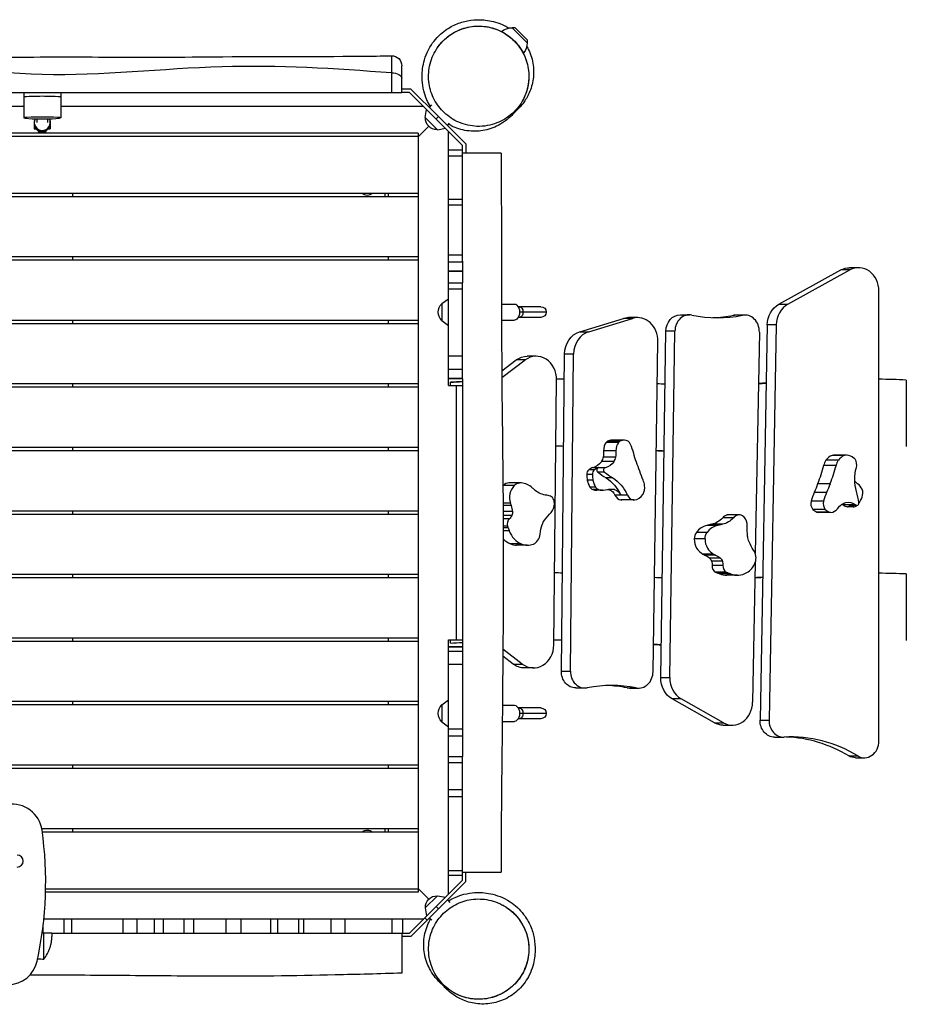
# Model space of a CAD drawing. Units: millimetres. Extents: x -1206 to 1944, y -1517 to 273.
# Drawn here: x 619 to 1944, y -1388 to 85 of the extents above; entities that cross this region are included whole.
import ezdxf

# ---------------------------------------------------------------- set-up
doc = ezdxf.new("R2010")
doc.units = ezdxf.units.MM
doc.header["$LTSCALE"] = 20
doc.layers.add('2d', color=230, linetype='Continuous')

msp = doc.modelspace()

# ---------------------------------------------------------------- linework, layer by layer
at = {"layer": '2d'}
for p, q in [((1377.7, 50.1), (1355.1, 72.7)), ((1359.6, 72.7), (1355.1, 72.7)), ((1377.7, 54.6), (1359.6, 72.7)), ((1377.7, 54.6), (1377.7, 50.1)), ((625, -24), (625, -62)), ((680, -24), (680, -62)), ((1203.8, -19), (1190, -19)), ((1201.7, -24), (1190, -24)), ((1281, -103.3), (1201.7, -24)), ((1244.9, -60.1), (1203.8, -19)), ((1231.5, -46.7), (1235.2, -42.9)), ((1231.5, -46.7), (1235.2, -42.9)), ((625, -45), (82.3, -45)), ((1222.7, -45), (680, -45)), ((1225.2, -61.7), (1227.2, -49.5)), ((626.9, -62.4), (637.6, -63.4)), ((640.5, -66.5), (640.5, -78.5)), ((640.5, -66.5), (640.8, -66.5)), ((644.5, -63.7), (644.5, -69)), ((660.5, -63.7), (660.5, -69)), ((664.3, -66.5), (664.5, -66.5)), ((664.5, -66.5), (664.5, -78.5)), ((667.4, -63.4), (678.1, -62.4)), ((1225.2, -61.7), (1243.3, -79.8)), ((1241.4, -63.6), (1244.9, -60.1)), ((1244.9, -60.1), (1286, -101.2)), ((1258.3, -73.5), (1261.6, -70.2)), ((1214.5, -85), (90.5, -85)), ((641.5, -75.5), (640.5, -75.5)), ((640.5, -78.5), (643.4, -78.5)), ((646.5, -81.1), (646.5, -82.5)), ((646.5, -82.5), (650.2, -82.5)), ((652.5, -82.7), (652.5, -81)), ((654.9, -82.5), (658.5, -82.5)), ((658.5, -82.5), (658.5, -81.1)), ((661.7, -78.5), (664.5, -78.5)), ((664.5, -75.5), (663.6, -75.5)), ((1214.5, -90.5), (1230.4, -74.6)), ((1214.5, -85), (1214.5, -175)), ((1215, -90), (1230.4, -74.6)), ((1243.3, -79.8), (1255.5, -77.8)), ((1260, -462.5), (1260, -82.3)), ((1215, -90), (90, -90)), ((1215, -1215), (1215, -90)), ((1286, -101.2), (1286, -115)), ((1260, -110), (1281, -110)), ((1281, -276.6), (1281, -103.3)), ((1281, -119.3), (1260, -119.3)), ((1214.5, -175), (90.5, -175)), ((697.5, -175), (697.5, -180)), ((1165, -180), (1165, -175)), ((1170, -180), (1170, -175)), ((1214.5, -180), (90.5, -180)), ((1214.5, -180), (1214.5, -270)), ((1260, -183.9), (1281, -183.9)), ((1281, -192.8), (1260, -192.8)), ((1214.5, -270), (90.5, -270)), ((1214.5, -275), (90.5, -275)), ((697.5, -270), (697.5, -275)), ((1170, -275), (1170, -270)), ((1214.5, -275), (1214.5, -365)), ((1260, -266.8), (1281, -266.8)), ((1260, -277.6), (1281, -277.6)), ((1260, -291.5), (1281, -291.5)), ((1281, -291.5), (1260, -291.5)), ((1753.8, -340.8), (1846.6, -289.6)), ((1767.3, -340.8), (1860.1, -289.6)), ((1860.1, -289.6), (1846.6, -289.6)), ((1873.2, -286.2), (1859.7, -286.2)), ((1260, -308.9), (1281, -308.9)), ((1281, -452.5), (1281, -309)), ((1281, -318.1), (1260, -318.1)), ((1903.5, -993.9), (1903.5, -321.2)), ((1250, -339.7), (1260, -332.5)), ((1250, -339.7), (1250, -365.3)), ((1339.2, -340.5), (1358.4, -340.5)), ((1398.1, -344.5), (1364.2, -344.5)), ((1406.1, -352.5), (1366.1, -352.5)), ((1753.8, -340.8), (1767.3, -340.8)), ((1214.5, -365), (90.5, -365)), ((697.5, -365), (697.5, -370)), ((1170, -370), (1170, -365)), ((1250, -365.3), (1260, -372.5)), ((1339.3, -364.5), (1358.4, -364.5)), ((1398.1, -360.5), (1364.2, -360.5)), ((1456.1, -382), (1521.5, -362)), ((1469.6, -382), (1535, -362)), ((1535, -362), (1521.5, -362)), ((1542.8, -360.8), (1529.3, -360.8)), ((1606.6, -356.6), (1620.1, -356.6)), ((1699.4, -357.2), (1685.9, -357.2)), ((1689.6, -356.9), (1703.1, -356.9)), ((1214.5, -370), (90.5, -370)), ((1214.5, -370), (1214.5, -460)), ((1456.1, -382), (1469.6, -382)), ((1577.3, -898.9), (1585, -381.2)), ((1598.5, -381.2), (1585, -381.2)), ((1590.8, -898.9), (1598.5, -381.2)), ((1724.8, -382.4), (1718.7, -713.6)), ((1736.6, -371.6), (1725.8, -962.6)), ((1750.1, -371.6), (1736.6, -371.6)), ((1750.1, -371.6), (1739.3, -962.6)), ((1565.8, -890.2), (1573.1, -396.4)), ((1260, -418), (1281, -418)), ((1339.5, -440.4), (1361.3, -424.1)), ((1339.6, -450.4), (1374.8, -424.1)), ((1374.8, -424.1), (1361.3, -424.1)), ((1391.2, -418.6), (1377.7, -418.6)), ((1428.7, -889.3), (1433.5, -415.5)), ((1447, -415.5), (1433.5, -415.5)), ((1442.2, -889.3), (1447, -415.5)), ((1281, -438.5), (1260, -438.5)), ((1260, -451.3), (1281, -451.3)), ((1281, -452.5), (1260, -452.5)), ((1417.5, -850.2), (1421.5, -454)), ((1944.5, -454.1), (1944.5, -553.6)), ((1214.5, -460), (90.5, -460)), ((1214.5, -465), (90.5, -465)), ((697.5, -460), (697.5, -465)), ((1170, -465), (1170, -460)), ((1214.5, -465), (1214.5, -555)), ((1259.8, -462.5), (1281, -462.5)), ((1263, -462.5), (1263, -457.5)), ((1271.3, -462.5), (1271.3, -842.5)), ((1522.9, -543.9), (1504.4, -543.9)), ((1522.9, -543.9), (1504.4, -543.9)), ((1214.5, -555), (90.5, -555)), ((697.5, -555), (697.5, -560)), ((1170, -560), (1170, -555)), ((1514.2, -547.4), (1495.7, -547.4)), ((1516.1, -545.8), (1497.6, -545.8)), ((1214.5, -560), (90.5, -560)), ((1214.5, -560), (1214.5, -650)), ((1509.7, -569.3), (1491.2, -569.3)), ((1510.4, -559.8), (1491.9, -559.8)), ((1851.9, -567), (1833.4, -567)), ((1852.6, -566.9), (1834.1, -566.9)), ((1855.3, -566.6), (1836.8, -566.6)), ((1478.2, -588.4), (1469.7, -588.4)), ((1494.4, -585.2), (1475.9, -585.2)), ((1507, -576.2), (1488.5, -576.2)), ((1839.4, -581.9), (1820.9, -581.9)), ((1842.9, -574.2), (1824.4, -574.2)), ((1475.1, -595.6), (1466.6, -595.6)), ((1493, -591.8), (1483, -591.8)), ((1505.5, -600.5), (1495.5, -600.5)), ((1358, -611.9), (1342, -611.9)), ((1366.2, -608), (1350.2, -608)), ((1367.5, -608), (1351.5, -608)), ((1475.9, -603.9), (1467.4, -603.9)), ((1479.9, -614.2), (1471.4, -614.2)), ((1484.3, -617.9), (1475.8, -617.9)), ((1507.9, -618), (1499.4, -618)), ((1830.4, -609.4), (1811.9, -609.4)), ((1490, -618.9), (1481.5, -618.9)), ((1527.4, -626.2), (1508.9, -626.2)), ((1825.3, -622.1), (1806.8, -622.1)), ((1352.4, -638.3), (1341.5, -638.3)), ((1353.5, -641.9), (1341.6, -641.9)), ((1536.2, -633.4), (1517.7, -633.4)), ((1537.1, -633.5), (1518.6, -633.5)), ((1820.6, -635.3), (1802.1, -635.3)), ((1823.3, -647.5), (1804.8, -647.5)), ((1868.7, -640.9), (1850.2, -640.9)), ((1865.1, -643.6), (1856.6, -643.6)), ((1865.9, -643.7), (1857.4, -643.7)), ((1870.5, -641.6), (1860.5, -641.6)), ((1214.5, -650), (90.5, -650)), ((1214.5, -655), (90.5, -655)), ((697.5, -650), (697.5, -655)), ((1170, -655), (1170, -650)), ((1214.5, -655), (1214.5, -745)), ((1355.5, -650.8), (1341.6, -650.8)), ((1354.5, -656.7), (1341.7, -656.7)), ((1351, -661.6), (1341.7, -661.6)), ((1685.9, -660.2), (1669.9, -660.2)), ((1692.3, -655.9), (1676.3, -655.9)), ((1694.8, -655.5), (1678.8, -655.5)), ((1829.3, -651.6), (1810.8, -651.6)), ((1831.3, -652), (1812.8, -652)), ((1348.1, -672.8), (1341.7, -672.8)), ((1349, -675.2), (1341.8, -675.2)), ((1662.3, -671.4), (1646.3, -671.4)), ((1667, -670.4), (1651, -670.4)), ((1669.6, -669.9), (1653.6, -669.9)), ((1350.9, -679.7), (1341.8, -679.7)), ((1643.5, -691.7), (1627.5, -691.7)), ((1646.5, -682.1), (1630.5, -682.1)), ((1368.8, -699.3), (1352.8, -699.3)), ((1377.8, -701.1), (1361.8, -701.1)), ((1656.4, -714.4), (1640.4, -714.4)), ((1659.4, -715.9), (1643.4, -715.9)), ((1666.4, -720.3), (1650.4, -720.3)), ((1669.5, -725.1), (1653.5, -725.1)), ((1670.2, -731.5), (1654.2, -731.5)), ((1718.5, -727), (1714.6, -936)), ((1214.5, -745), (90.5, -745)), ((1214.5, -750), (90.5, -750)), ((697.5, -745), (697.5, -750)), ((1170, -750), (1170, -745)), ((1214.5, -750), (1214.5, -840)), ((1675.3, -741.5), (1659.3, -741.5)), ((1677.4, -742.4), (1661.4, -742.4)), ((1681.6, -743.9), (1665.6, -743.9)), ((1692.1, -746.1), (1676.1, -746.1)), ((1944.5, -744.1), (1944.5, -843.6)), ((1214.5, -840), (90.5, -840)), ((1214.5, -845), (90.5, -845)), ((697.5, -840), (697.5, -845)), ((1170, -845), (1170, -840)), ((1214.5, -845), (1214.5, -935)), ((1259.8, -842.5), (1281, -842.5)), ((1260, -1222.7), (1260, -842.5)), ((1260, -852.5), (1281, -852.5)), ((1281, -853.4), (1260, -853.4)), ((1263, -847.5), (1263, -842.5)), ((1281, -852.5), (1281, -987.3)), ((1260, -859.4), (1281, -859.4)), ((1356.8, -878.8), (1341.2, -866.8)), ((1370.3, -878.8), (1341.3, -856.4)), ((1281, -879.5), (1260, -879.5)), ((1356.8, -878.8), (1370.3, -878.8)), ((1387.1, -884.7), (1373.6, -884.7)), ((1428.7, -889.3), (1442.2, -889.3)), ((1577.3, -898.9), (1590.8, -898.9)), ((1450.3, -914.6), (1463.8, -914.6)), ((1527, -914.4), (1540.5, -914.4)), ((1530.7, -914.8), (1544.2, -914.8)), ((1214.5, -935), (90.5, -935)), ((1214.5, -940), (90.5, -940)), ((697.5, -935), (697.5, -940)), ((1170, -940), (1170, -935)), ((1214.5, -940), (1214.5, -1030)), ((1250, -939.7), (1260, -932.5)), ((1250, -939.7), (1250, -965.3)), ((1340.6, -940.5), (1358.4, -940.5)), ((1657.5, -966.7), (1594.3, -930.9)), ((1607.8, -930.9), (1594.3, -930.9)), ((1671, -966.7), (1607.8, -930.9)), ((1398.1, -944.5), (1364.2, -944.5)), ((1406.1, -952.5), (1366.1, -952.5)), ((1250, -965.3), (1260, -972.5)), ((1340.3, -964.5), (1358.4, -964.5)), ((1398.1, -960.5), (1364.2, -960.5)), ((1657.5, -966.7), (1671, -966.7)), ((1670.8, -970.2), (1684.3, -970.2)), ((1725.8, -962.6), (1739.3, -962.6)), ((1260, -975.8), (1281, -975.8)), ((1281, -986.6), (1260, -986.6)), ((1747.4, -988.1), (1760.9, -988.1)), ((1214.5, -1030), (90.5, -1030)), ((697.5, -1030), (697.5, -1035)), ((1170, -1035), (1170, -1030)), ((1260, -1017.1), (1281, -1017.1)), ((1281, -1026.5), (1260, -1026.5)), ((1281, -1201.7), (1281, -1017.1)), ((1858.4, -1016.1), (1871.9, -1016.1)), ((1868.4, -1018.9), (1881.9, -1018.9)), ((1214.5, -1035), (90.5, -1035)), ((1214.5, -1035), (1214.5, -1125)), ((1260, -1066.3), (1281, -1066.3)), ((1281, -1077.4), (1260, -1077.4)), ((1214.5, -1125), (651.8, -1125)), ((1214.5, -1130), (652.5, -1130)), ((697.5, -1125), (697.5, -1130)), ((1165, -1130), (1165, -1125)), ((1170, -1130), (1170, -1125)), ((1214.5, -1130), (1214.5, -1220)), ((1260, -1187.5), (1281, -1187.5)), ((1286, -1203.8), (1286, -1190)), ((1286, -1203.8), (1203.8, -1286)), ((1281, -1201.7), (1224.4, -1258.3)), ((1281, -1195), (1260, -1195)), ((1214.5, -1220), (657.4, -1220)), ((657.5, -1215), (1215, -1215)), ((1214.5, -1214.5), (1230.4, -1230.4)), ((1214.5, -1214.5), (1215, -1215)), ((1243.3, -1225.2), (1225.2, -1243.3)), ((1243.3, -1225.2), (1255.5, -1227.2)), ((1258.3, -1231.5), (1262.1, -1235.2)), ((1225.2, -1243.3), (1227.2, -1255.5)), ((1241.4, -1241.4), (1244.9, -1244.9)), ((654.9, -1260), (1222.7, -1260)), ((684.9, -1260), (684.9, -1281)), ((696.2, -1260), (696.2, -1281)), ((773.5, -1281), (773.5, -1260)), ((793.8, -1260), (793.8, -1281)), ((820.2, -1281), (820.2, -1260)), ((833.1, -1260), (833.1, -1281)), ((864.3, -1260), (864.3, -1281)), ((878.4, -1260), (878.4, -1281)), ((927.6, -1281), (927.6, -1260)), ((949.6, -1260), (949.6, -1281)), ((994.1, -1281), (994.1, -1260)), ((1004, -1260), (1004, -1281)), ((1035.6, -1260), (1035.6, -1281)), ((1043.3, -1260), (1043.3, -1281)), ((1084.6, -1281), (1084.6, -1260)), ((1104.9, -1260), (1104.9, -1281)), ((1175.8, -1281), (1175.8, -1260)), ((1191, -1260), (1191, -1281)), ((1224.4, -1258.3), (1201.7, -1281)), ((1227.9, -1261.9), (1224.4, -1258.3)), ((1231.5, -1258.3), (1234.8, -1261.6)), ((654, -1281), (654, -1268.2)), ((667, -1281), (652.4, -1281)), ((655, -1319.9), (655, -1281)), ((684.9, -1281), (833.1, -1281)), ((864.3, -1281), (1003.9, -1281)), ((1036, -1281), (1201.7, -1281)), ((1203.8, -1286), (1190, -1286))]:
    msp.add_line(p, q, dxfattribs=at)
at = {"layer": '2d', "extrusion": (0, 0, -1)}
for centre, radius, start, end in [((-1354.6, 49.6), 23, 48.5187, 91.4387), ((-1354.6, 49.6), 23, 178.5613, 221.5571), ((-1175, 15.7), 15, 88.92, 180), ((-1242.4, -62.6), 17, 267.6679, 2.3321), ((-1138.5, -166.5), 11.5, 227.9076, 312.0924), ((-1261.5, -352.5), 17, 312.6679, 47.3321), ((-1398.1, -352.5), 8, 90, 270), ((-1261.5, -952.5), 17, 312.6679, 47.3321), ((-1398.1, -952.5), 8, 90, 270), ((-1138.5, -1138.5), 11.5, 47.9076, 132.0924), ((-1242.4, -1242.4), 17, 357.6679, 92.3321)]:
    msp.add_arc(centre, radius, start, end, dxfattribs=at)
at = {"layer": '2d'}
for centre, radius, start, end in [((607.6, -1133.4), 45, 8.1024, 98.6013), ((104.9, -1204.9), 552.7, 347.6563, 8.1024), ((615, -1173.4), 9, 270, 90), ((600.9, -1313.4), 45, 270.5721, 347.6563)]:
    msp.add_arc(centre, radius, start, end, dxfattribs=at)
at = {"layer": '2d', "extrusion": (0, 0, -1)}
for centre, major_axis, ratio, start_param, end_param in [((1175, -2.9), (-15, 0), 0.530866, 1.543226, 3.141593), ((1859.7, -321.2), (0, -35), 0.866025, 2.695965, 3.141593), ((1358.4, -352.5), (0, 12), 0.642788, 0, 3.141593), ((1366.1, -352.5), (0, 8), 0.642788, 0, 1.570796), ((1366.1, -352.5), (0, 8), 0.642788, 1.570796, 3.141593), ((1766.9, -372.4), (0, -35), 0.866025, 1.59194, 2.695965), ((1529.3, -395.8), (0, -35), 0.866025, 2.881877, 3.141593), ((1606.6, -381.6), (0, -25), 0.866025, 1.587863, 3.141593), ((1689.6, -381.9), (0, -25), 0.866025, 2.968636, 3.141593), ((1463.8, -415.9), (0, -35), 0.866025, 1.582659, 2.881877), ((1377.7, -453.6), (0, -35), 0.866025, 2.569073, 3.141593), ((1475.3, -565.1), (0, -18.8), 0.866025, 4.937043, 5.344834), ((1463.3, -561.9), (0, -33), 0.866025, 4.647491, 4.937043), ((1493.8, -565.1), (0, -18.8), 0.866025, 4.937043, 5.344834), ((1481.8, -561.9), (0, -33), 0.866025, 4.647491, 4.937043), ((1676.6, -514.7), (0, -168.6), 0.866025, 1.193073, 1.27603), ((1472.5, -562.7), (0, -22.9), 0.866025, 5.344834, 6.112333), ((1491, -562.7), (0, -22.9), 0.866025, 5.344834, 6.112333), ((1897.9, -413.3), (0, -443.5), 0.866025, 1.126809, 1.193073), ((1457.3, -438.9), (0, -443.5), 0.866025, 5.040628, 5.106891), ((1475.8, -438.9), (0, -443.5), 0.866025, 5.040628, 5.106891), ((1916.1, -602.6), (0, -56.3), 0.866025, 1.239248, 1.890281), ((1473.5, -650.8), (0, -56.3), 0.866025, 3.608615, 4.259648), ((1483.5, -650.8), (0, -56.3), 0.866025, 3.608615, 4.259648), ((1366.8, -622.8), (0, -14.9), 0.866025, 2.395902, 3.094788), ((1438.5, -541.6), (0, -95.9), 0.866025, 0.628915, 0.660897), ((1501.9, -657.7), (0, -40.3), 0.866025, 2.916256, 3.313124), ((1493.4, -657.7), (0, -40.3), 0.866025, 3.263692, 3.313124), ((1497.2, -632.8), (0, -15), 0.866025, 3.313124, 4.259648), ((1505.7, -632.8), (0, -15), 0.866025, 3.313124, 4.259648), ((1677.1, -544.6), (0, -168.6), 0.866025, 5.106891, 5.189848), ((1695.6, -544.6), (0, -168.6), 0.866025, 5.106891, 5.189848), ((1889.9, -574.8), (0, -40.3), 0.866025, 0.546889, 0.699622), ((1409, -588.5), (0, -37.9), 0.866025, 0.064508, 0.628915), ((1324.3, -655.3), (0, -36.3), 0.866025, 4.333207, 4.589166), ((1863.6, -667.7), (0, -33), 0.866025, 2.278124, 2.567676), ((1856.9, -655.8), (0, -18.8), 0.866025, 2.567676, 2.975467), ((1839, -659.7), (0, -22.9), 0.866025, 3.640573, 3.742966), ((1857.5, -659.7), (0, -22.9), 0.866025, 2.975467, 3.742966), ((1340.6, -647.6), (0, -18.4), 0.866025, 5.228214, 5.576579), ((1347.4, -652), (0, -9.48), 0.866025, 4.589166, 5.228214), ((1452.8, -708.7), (0, -72.6), 0.866025, 2.242417, 2.464303), ((1647.4, -632.6), (0, -37.9), 0.866025, 5.526647, 6.091055), ((1663.4, -632.6), (0, -37.9), 0.866025, 5.526647, 6.091055), ((1308.4, -700.3), (0, -53.2), 0.866025, 4.220268, 4.31482), ((1458.9, -696.8), (0, -72.8), 0.866025, 1.741781, 1.942099), ((1421.7, -680.1), (0, -26.6), 0.866025, 1.942099, 2.242417), ((1637.8, -575.8), (0, -95.9), 0.866025, 6.091055, 6.123037), ((1653.8, -575.8), (0, -95.9), 0.866025, 6.091055, 6.123037), ((1769.4, -677.5), (0, -72.6), 0.866025, 1.421372, 1.643258), ((1401.5, -685.4), (0, -5.51), 0.866025, 1.675888, 1.741781), ((1656.4, -691.7), (0, -14.9), 0.866025, 1.574857, 2.273743), ((1730.1, -684.3), (0, -26.6), 0.866025, 1.121053, 1.421372), ((1766.1, -664.3), (0, -72.8), 0.866025, 0.920735, 1.121053), ((1632, -749.8), (0, -36.3), 0.866025, 3.512162, 3.76812), ((1645.6, -728), (0, -9.48), 0.866025, 3.76812, 4.407168), ((1648, -749.8), (0, -36.3), 0.866025, 3.512162, 3.76812), ((1661.6, -728), (0, -9.48), 0.866025, 3.76812, 4.407168), ((1719.7, -705), (0, -5.51), 0.866025, 0.854843, 0.920735), ((1638.3, -730.7), (0, -18.4), 0.866025, 4.407168, 4.755533), ((1654.3, -730.7), (0, -18.4), 0.866025, 4.407168, 4.755533), ((1649.7, -793.9), (0, -53.2), 0.866025, 3.399223, 3.493775), ((1665.7, -793.9), (0, -53.2), 0.866025, 3.399223, 3.493775), ((1373.6, -849.7), (0, -35), 0.866025, 0, 0.589586), ((1450.3, -889.6), (0, -25), 0.866025, 0, 1.582659), ((1607.6, -899.5), (0, -35), 0.866025, 0.455006, 1.587863), ((1530.7, -889.8), (0, -25), 0.866025, 0, 0.171165), ((1358.4, -952.5), (0, 12), 0.642788, 0, 3.141593), ((1366.1, -952.5), (0, 8), 0.642788, 0, 1.570796), ((1366.1, -952.5), (0, 8), 0.642788, 1.570796, 3.141593), ((1670.8, -935.2), (0, -35), 0.866025, 0, 0.455006), ((1747.4, -963.1), (0, -25), 0.866025, 0, 1.59194), ((1868.4, -993.9), (0, -25), 0.866025, 0, 0.48019)]:
    msp.add_ellipse(centre, major_axis=major_axis, ratio=ratio, start_param=start_param, end_param=end_param, dxfattribs=at)
at = {"layer": '2d'}
for centre, major_axis, ratio, start_param, end_param in [((652.5, -31), (27.5, 0), 0.03809, 0, 3.141593), ((652.5, -31), (27.5, 0), 0.03809, 0, 3.141593), ((652.5, -62), (27.5, 0), 0.03809, 5.909467, 9.798496), ((652.5, -63.2), (16, 0), 0.03809, 3.515311, 5.909467), ((652.5, -69), (-12, 0), 0.999274, 5.815327, 7.853982), ((652.5, -70.7), (-12, 0), 0.999274, 0, 1.570796), ((652.5, -69), (-12, 0), 0.999274, 1.570796, 3.609451), ((652.5, -70.7), (-12, 0), 0.999274, 1.570796, 3.141593), ((1873.2, -321.2), (0, 35), 0.866025, 4.712389, 6.728813), ((1780.4, -372.4), (0, 35), 0.866025, 0.445628, 1.549653), ((1542.8, -395.8), (0, 35), 0.866025, 4.695322, 6.542901), ((1620.1, -381.6), (0, 25), 0.866025, 6.105748, 7.836915), ((1662.1, -111), (0, 250), 0.866025, 2.964155, 3.31455), ((1648.6, -111), (0, 250), 0.866025, 3.172775, 3.31455), ((1703.1, -381.9), (0, 25), 0.866025, 4.691245, 6.456142), ((1477.3, -415.9), (0, 35), 0.866025, 0.259716, 1.558933), ((1391.2, -453.6), (0, 35), 0.866025, 4.700526, 6.855705), ((1504.4, -561.3), (0, 17.4), 0.866025, 0.001494, 0.471446), ((1504.4, -556), (0, 12.1), 0.866025, 0, 0.001494), ((1522.9, -561.3), (0, 17.4), 0.866025, 0.001494, 0.471446), ((1522.9, -556), (0, 12.1), 0.866025, 5.188689, 6.28468), ((1506.1, -558.7), (0, 16.5), 0.866025, 0.81323, 1.635694), ((1500.6, -552.7), (0, 7.81), 0.866025, 0.471446, 0.81323), ((1524.6, -558.7), (0, 16.5), 0.866025, 0.81323, 1.635694), ((1519.1, -552.7), (0, 7.81), 0.866025, 0.471446, 0.81323), ((1471.4, -586.7), (0, 79), 0.866025, 5.007155, 5.188689), ((1837.7, -585.5), (0, 19.1), 0.866025, 0.260814, 0.937554), ((1835, -573.9), (0, 7.13), 0.866025, 0.153867, 0.260814), ((1836.8, -587.5), (0, 20.9), 0.866025, 0, 0.153867), ((1856.2, -585.5), (0, 19.1), 0.866025, 0.260814, 0.937554), ((1853.5, -573.9), (0, 7.13), 0.866025, 0.153867, 0.260814), ((1855.3, -587.5), (0, 20.9), 0.866025, 5.603618, 6.437052), ((1861.7, -578.5), (0, 9.24), 0.866025, 5.38987, 5.603618), ((1859.1, -580.8), (0, 13), 0.866025, 4.392904, 5.38987), ((1474.5, -595.5), (0, 9.09), 0.866025, 0.660568, 1.576209), ((1478.2, -601.1), (0, 16.2), 0.866025, 0.170852, 0.660568), ((1483, -595.5), (0, 9.09), 0.866025, 0.660568, 1.576209), ((1486.7, -601.1), (0, 16.2), 0.866025, 0.170852, 0.660568), ((1484.9, -588.8), (0, 3.69), 0.866025, 0.170852, 2.514438), ((1494.9, -588.8), (0, 3.69), 0.866025, 0.170852, 2.514438), ((1844.3, -591.1), (0, 28.6), 0.866025, 0.937554, 1.242558), ((1862.8, -591.1), (0, 28.6), 0.866025, 0.937554, 1.242558), ((1502.3, -595.4), (0, 41.2), 0.866025, 1.576209, 1.778653), ((1510.8, -595.4), (0, 41.2), 0.866025, 1.576209, 1.778653), ((1536.4, -506.7), (0, 105), 0.866025, 2.514438, 2.67457), ((1546.4, -506.7), (0, 105), 0.866025, 2.514438, 2.67457), ((1356.6, -630.1), (0, 24.7), 0.866025, 0.74569, 0.792062), ((1350.8, -622.8), (0, 14.9), 0.866025, 0.046804, 0.74569), ((1372.6, -630.1), (0, 24.7), 0.866025, 0.74569, 1.909691), ((1351.5, -640.1), (0, 32.1), 0.866025, 0, 0.046804), ((1367.5, -640.1), (0, 32.1), 0.866025, 5.660971, 6.32999), ((1310.8, -731.3), (0, 144.4), 0.866025, 5.622288, 5.660971), ((1490.2, -598.3), (0, 26.9), 0.866025, 1.778653, 2.204376), ((1478.5, -608.2), (0, 10.2), 0.866025, 2.204376, 2.826638), ((1481.5, -597.6), (0, 21.4), 0.866025, 2.826638, 3.141593), ((1498.7, -598.3), (0, 26.9), 0.866025, 1.778653, 2.204376), ((1487, -608.2), (0, 10.2), 0.866025, 2.204376, 2.826638), ((1490, -597.6), (0, 21.4), 0.866025, 2.826638, 3.366929), ((1528.6, -616.1), (0, 28.6), 0.866025, 4.851373, 5.156376), ((1536.8, -614.8), (0, 19.1), 0.866025, 4.174632, 4.851373), ((1862.1, -627.5), (0, 21.4), 0.866025, 5.196005, 5.736296), ((1870.7, -622.3), (0, 10.2), 0.866025, 4.573744, 5.196005), ((1405.9, -644.8), (0, 18.5), 0.866025, 5.756973, 6.218708), ((1409.5, -637.5), (0, 10.1), 0.866025, 4.919994, 5.756973), ((1519, -620.5), (0, 13), 0.866025, 2.023537, 3.020503), ((1537.5, -620.5), (0, 13), 0.866025, 2.023537, 3.020503), ((1536.2, -612.7), (0, 20.9), 0.866025, 3.234251, 4.067685), ((1545.7, -620.9), (0, 7.13), 0.866025, 4.067685, 4.174632), ((1867.6, -658.4), (0, 79), 0.866025, 1.093337, 1.274871), ((1886.1, -658.4), (0, 79), 0.866025, 1.093337, 1.274871), ((1784, -655.2), (0, 105), 0.866025, 4.883805, 5.043937), ((1856.4, -620), (0, 26.9), 0.866025, 4.14802, 4.573744), ((1428.9, -607.2), (0, 93.7), 0.866025, 1.909691, 1.949978), ((1402.9, -639.1), (0, 17.9), 0.866025, 4.099281, 4.919994), ((1518.6, -624.3), (0, 9.24), 0.866025, 3.020503, 3.141593), ((1537.1, -624.3), (0, 9.24), 0.866025, 3.020503, 3.234251), ((1812.1, -638.9), (0, 12.1), 0.866025, 1.274871, 2.370861), ((1815.3, -635), (0, 17.4), 0.866025, 2.370861, 2.840813), ((1830.6, -638.9), (0, 12.1), 0.866025, 1.274871, 2.370861), ((1833.8, -635), (0, 17.4), 0.866025, 2.370861, 2.840813), ((1831, -635.5), (0, 16.5), 0.866025, 3.182597, 4.005061), ((1858.1, -627.6), (0, 16.2), 0.866025, 2.540219, 3.029935), ((1857.4, -634.6), (0, 9.09), 0.866025, 3.029935, 3.141593), ((1860.5, -637.9), (0, 3.69), 0.866025, 2.540219, 3.141593), ((1866.6, -627.6), (0, 16.2), 0.866025, 2.540219, 3.029935), ((1865.9, -634.6), (0, 9.09), 0.866025, 3.029935, 3.853272), ((1870.5, -637.9), (0, 3.69), 0.866025, 2.540219, 4.883805), ((1845.9, -612.3), (0, 41.2), 0.866025, 4.033637, 4.14802), ((1357, -669.7), (0, 10.7), 0.866025, 0.706606, 1.86169), ((1406.3, -641.9), (0, 13.1), 0.866025, 3.818882, 4.099281), ((1680.9, -673.7), (0, 18.5), 0.866025, 0.294833, 0.756568), ((1678.8, -665.6), (0, 10.1), 0.866025, 0, 0.294833), ((1696.9, -673.7), (0, 18.5), 0.866025, 0.294833, 0.756568), ((1694.8, -665.6), (0, 10.1), 0.866025, 5.741039, 6.578019), ((1691.3, -672.3), (0, 17.9), 0.866025, 4.920327, 5.741039), ((1812.8, -644.2), (0, 7.81), 0.866025, 2.840813, 3.141593), ((1831.3, -644.2), (0, 7.81), 0.866025, 2.840813, 3.182597), ((1358.9, -669.1), (0, 13), 0.866025, 1.86169, 2.062917), ((1651.8, -702.9), (0, 32.1), 0.866025, 0.198832, 0.86785), ((1671, -813), (0, 144.4), 0.866025, 0.160148, 0.198832), ((1667.8, -702.9), (0, 32.1), 0.866025, 0.198832, 0.86785), ((1687, -813), (0, 144.4), 0.866025, 0.160148, 0.198832), ((1695.4, -671.3), (0, 13.1), 0.866025, 4.639928, 4.920327), ((1362.9, -666.1), (0, 35.1), 0.866025, 2.374944, 2.800647), ((1378.9, -666.1), (0, 35.1), 0.866025, 1.968365, 2.800647), ((1381.9, -683), (0, 17.3), 0.866025, 3.478532, 4.607297), ((1640.4, -691.7), (0, 14.9), 0.866025, 0.86785, 1.566736), ((1648.9, -691.8), (0, 24.7), 0.866025, 1.566736, 2.730737), ((1664.9, -691.8), (0, 24.7), 0.866025, 1.566736, 2.730737), ((1361.8, -669.7), (0, 31.4), 0.866025, 2.800647, 3.141593), ((1377.8, -669.7), (0, 31.4), 0.866025, 2.800647, 3.478532), ((1672.8, -628.5), (0, 93.7), 0.866025, 2.730737, 2.771024), ((1688.8, -628.5), (0, 93.7), 0.866025, 2.730737, 2.771024), ((1704.8, -720), (0, 17.3), 0.866025, 4.299578, 5.428343), ((1663.4, -731.9), (0, 10.7), 0.866025, 1.527652, 2.682736), ((1679.4, -731.9), (0, 10.7), 0.866025, 1.527652, 2.682736), ((1693.6, -714.3), (0, 31.4), 0.866025, 3.621693, 4.299578), ((1664.3, -729.9), (0, 13), 0.866025, 2.682736, 2.883963), ((1676.1, -711), (0, 35.1), 0.866025, 2.789411, 3.141593), ((1680.3, -729.9), (0, 13), 0.866025, 2.682736, 2.883963), ((1692.1, -711), (0, 35.1), 0.866025, 2.789411, 3.621693), ((1387.1, -849.7), (0, 35), 0.866025, 2.552007, 4.700526), ((1463.8, -889.6), (0, 25), 0.866025, 1.558933, 3.30941), ((1544.2, -889.8), (0, 25), 0.866025, 2.970428, 4.695322), ((1503.6, -1160.8), (0, 250), 0.866025, 6.11202, 6.451002), ((1490.1, -1160.8), (0, 250), 0.866025, 6.11202, 6.252003), ((1621.1, -899.5), (0, 35), 0.866025, 1.553729, 2.686587), ((1684.3, -935.2), (0, 35), 0.866025, 2.686587, 4.691245), ((1760.9, -963.1), (0, 25), 0.866025, 1.549653, 3.187487), ((1771.8, -1237.8), (0, 250), 0.866025, 5.802995, 6.329079), ((1758.3, -1237.8), (0, 250), 0.866025, 5.802995, 6.252003), ((1881.9, -993.9), (0, 25), 0.866025, 2.661402, 4.712389)]:
    msp.add_ellipse(centre, major_axis=major_axis, ratio=ratio, start_param=start_param, end_param=end_param, dxfattribs=at)
for points, knots in [([(1232.9, -45.3), (1230.7, -41.7), (1229, -38.3), (1225.5, -30.3), (1224.1, -26), (1221.7, -16.3), (1221, -11.2), (1220.1, 1.6), (1220.5, 9.3), (1224.2, 26.8), (1227.6, 36.9), (1239.1, 54.4), (1245.9, 61.8), (1258.8, 71.6), (1264.7, 74.9), (1276.7, 80.2), (1282.8, 81.9), (1295, 84.2), (1301, 84.6), (1314.5, 84.4), (1321.8, 83.5), (1334.5, 79.7), (1339, 78.1), (1345.9, 74.6), (1348, 73.5), (1350.2, 72.2)], [24.056121, 24.056121, 24.056121, 24.056121, 26.325176, 26.325176, 29.876507, 29.876507, 34.733746, 34.733746, 41.915126, 41.915126, 49.181533, 49.181533, 54.28835, 54.28835, 58.394552, 58.394552, 63.074717, 63.074717, 68.571577, 68.571577, 75.736977, 75.736977, 79.16627, 79.16627, 80.53233, 80.53233, 80.53233, 80.53233]), ([(1358.4, -52.6), (1358.9, -52.1), (1359.4, -51.6), (1366.2, -44.3), (1371.3, -36.4), (1378, -19.4), (1379.9, -10.5), (1380.2, 7.1), (1378.9, 15.7), (1373.5, 31.7), (1369.6, 39), (1359.2, 52.5), (1352.9, 58.3), (1338, 68), (1329.6, 71.4), (1311.2, 75.5), (1301.3, 75.6), (1281.4, 72.1), (1271.6, 68), (1254.6, 56.6), (1247.5, 49.2), (1237.1, 33), (1233.5, 24.4), (1229.9, 6.7), (1229.6, -2.1), (1232.1, -19.2), (1234.7, -27.2), (1242.5, -42.1), (1247.6, -48.8), (1260.1, -60.6), (1267.5, -65.4), (1284.2, -72.6), (1293.4, -74.5), (1312.9, -75.2), (1323, -73.4), (1332.3, -69.7), (1340.6, -66.5), (1348.1, -61.9), (1355.9, -55), (1357.2, -53.8), (1358.4, -52.6)], [-474.254866, -474.254866, -474.254866, -474.254866, -471.92434, -471.92434, -439.821927, -439.821927, -409.792925, -409.792925, -382.58768, -382.58768, -357.234958, -357.234958, -331.289817, -331.289817, -303.423023, -303.423023, -271.795262, -271.795262, -236.201059, -236.201059, -201.268879, -201.268879, -169.855767, -169.855767, -141.190019, -141.190019, -115.07774, -115.07774, -89.679044, -89.679044, -63.143005, -63.143005, -33.739933, -33.739933, 0, 0, 0, 30.043003, 30.043003, 36.129359, 36.129359, 36.129359, 36.129359]), ([(1239.3, 36.1), (1239.3, 36.1), (1239.3, 36.2), (1239.4, 36.3), (1239.4, 36.3), (1239.4, 36.3), (1239.4, 36.3), (1239.4, 36.3), (1239.4, 36.3), (1239.4, 36.3), (1239.4, 36.3), (1239.4, 36.3), (1239.4, 36.3), (1239.4, 36.3), (1239.4, 36.3), (1239.4, 36.3), (1239.4, 36.3), (1239.4, 36.3), (1239.4, 36.3), (1239.4, 36.3), (1239.4, 36.3), (1239.4, 36.3), (1239.4, 36.3), (1239.4, 36.3), (1239.4, 36.4), (1239.9, 37.2), (1240.3, 38), (1242.3, 41.2), (1243.8, 43.5), (1250.6, 52.3), (1256.8, 58.1), (1270.4, 67.1), (1278, 70.6), (1293.7, 74.7), (1302, 75.5), (1318.2, 74.4), (1326.4, 72.5), (1341.4, 66.3), (1348.4, 61.9), (1360.7, 51.2), (1366, 44.7), (1374.1, 30.6), (1377, 22.8), (1380.2, 6.9), (1380.5, -1.4), (1378.4, -17.6), (1376, -25.6), (1372.2, -33.4), (1371.9, -33.9), (1371.4, -34.9), (1371.2, -35.3), (1370.9, -35.7), (1370.9, -35.8), (1370.9, -35.9), (1370.8, -35.9), (1370.8, -36), (1370.8, -36), (1370.8, -36), (1370.8, -36), (1370.8, -36), (1370.8, -36), (1370.8, -36.1), (1370.8, -36), (1370.8, -36), (1370.8, -36), (1370.8, -36), (1370.8, -36), (1370.8, -36), (1370.8, -36), (1370.8, -36)], [289.736974, 289.736974, 289.736974, 289.736974, 291.988093, 291.988093, 294.043508, 294.043508, 294.428905, 294.428905, 294.501167, 294.501167, 294.536132, 294.536132, 294.553614, 294.553614, 294.557985, 294.557985, 294.558531, 294.558531, 294.558805, 294.558805, 294.559078, 294.559078, 294.559113, 294.559113, 294.567857, 294.567857, 294.847622, 294.847622, 295.688045, 295.688045, 298.164698, 298.164698, 300.601106, 300.601106, 303.039066, 303.039066, 305.476967, 305.476967, 307.91487, 307.91487, 310.352772, 310.352772, 312.790675, 312.790675, 315.228577, 315.228577, 317.666481, 317.666481, 317.846341, 317.846341, 317.981231, 317.981231, 318.006522, 318.006522, 318.015264, 318.015264, 318.019634, 318.019634, 318.021819, 318.021819, 318.022093, 318.022093, 318.040628, 318.040628, 318.320346, 318.320346, 319.159501, 319.159501, 320.311786, 320.311786, 320.311786, 320.311786]), ([(1377.1, 44.6), (1378, 42.9), (1378.9, 41.3), (1383.1, 32.5), (1385.5, 24.5), (1387.6, 8.6), (1387.3, 0.6), (1384.7, -14.3), (1382.3, -21.2), (1376.8, -32.7), (1373.7, -37.3), (1368.3, -44.3), (1365.9, -46.9), (1361.9, -50.9), (1360.2, -52.4), (1358.7, -53.7)], [86.128906, 86.128906, 86.128906, 86.128906, 86.814996, 86.814996, 89.664331, 89.664331, 92.535582, 92.535582, 95.458611, 95.458611, 98.369725, 98.369725, 101.002247, 101.002247, 103.327229, 103.327229, 103.327229, 103.327229]), ([(130.9, 30), (159.7, 28.3), (188.6, 28), (250, 28.8), (282.5, 30), (359.4, 31.6), (403.8, 31.2), (492.7, 29), (537.2, 28.3), (633.4, 28.8), (685, 29.2), (794.1, 28.4), (851.4, 28.6), (982.4, 29.9), (1056, 29.4), (1144.7, 30.2), (1159.7, 30.4), (1174.7, 30.7)], [0, 0, 0, 0, 8.679386, 8.679386, 18.430829, 18.430829, 31.737892, 31.737892, 45.118862, 45.118862, 60.61277, 60.61277, 77.825294, 77.825294, 99.911732, 99.911732, 104.41795, 104.41795, 104.41795, 104.41795]), ([(1174.7, 30.7), (1174.7, 30.7), (1174.7, 30.6), (1174.7, 30.1), (1174.7, 29.8), (1174.7, 29.3)], [-39.917453, -39.917453, -39.917453, -39.917453, -35.678327, -35.678327, -31.025587, -31.025587, -31.025587, -31.025587]), ([(1174.6, 5), (1090.2, 11.6), (916.1, 22), (652.1, -10.8), (388.4, 35.6), (214.6, 12.5), (130.3, -3.7)], [0.0143033, 0.0143033, 0.0143033, 0.0143033, 0.2493266, 0.4987217, 0.7488763, 0.9856935, 0.9856935, 0.9856935, 0.9856935]), ([(1174.7, 29.3), (1174.7, 28.7), (1174.7, 27.8), (1174.6, 25.4), (1174.6, 23.8), (1174.6, 20.5), (1174.6, 19.1), (1174.6, 15.8), (1174.6, 13.9), (1174.6, 10.9), (1174.6, 9.7), (1174.6, 7.4), (1174.6, 6.2), (1174.6, 5)], [-31.025587, -31.025587, -31.025587, -31.025587, -24.894386, -24.894386, -17.14194, -17.14194, -11.874879, -11.874879, -6.245979, -6.245979, -3.140215, -3.140215, 0, 0, 0, 0]), ([(1190, -2.9), (1190, -2), (1190, -1.2), (1190, 0.5), (1190, 1.3), (1190, 3.5), (1190, 4.9), (1190, 7.2), (1190, 8.3), (1190, 10.7), (1190, 11.9), (1190, 13.6), (1190, 14.2), (1190, 14.7), (1190, 15), (1190, 15.3), (1190, 15.6), (1190, 15.7), (1190, 15.7)], [0, 0, 0, 0, 3.140215, 3.140215, 6.245979, 6.245979, 11.874879, 11.874879, 17.14194, 17.14194, 24.894386, 24.894386, 31.025587, 31.025587, 31.025587, 35.678327, 35.678327, 39.917453, 39.917453, 39.917453, 39.917453]), ([(1174.6, 5), (1174.6, 3.8), (1174.6, 2.6), (1174.6, 0), (1174.6, -1.3), (1174.6, -5.1), (1174.6, -7.6), (1174.6, -11.6), (1174.6, -13.1), (1174.6, -16), (1174.6, -17.5), (1174.6, -20.7), (1174.6, -22.3), (1174.6, -24)], [-40.694489, -40.694489, -40.694489, -40.694489, -37.562134, -37.562134, -34.463868, -34.463868, -28.728467, -28.728467, -25.466176, -25.466176, -22.185862, -22.185862, -18.623124, -18.623124, -18.623124, -18.623124]), ([(1190, -24), (1190, -22.8), (1190, -21.6), (1190, -19.3), (1190, -18.2), (1190, -16.1), (1190, -15), (1190, -12.1), (1190, -10.3), (1190, -7.5), (1190, -6.6), (1190, -4.7), (1190, -3.8), (1190, -2.9)], [18.62418, 18.62418, 18.62418, 18.62418, 22.185862, 22.185862, 25.466176, 25.466176, 28.728467, 28.728467, 34.463868, 34.463868, 37.562134, 37.562134, 40.694489, 40.694489, 40.694489, 40.694489]), ([(130.3, -24), (151.2, -24), (171.4, -24), (208.6, -24), (224.8, -24), (265.1, -24), (291.6, -24), (330.3, -24), (341.6, -24), (361.2, -24), (369.2, -24), (385.8, -24), (394.2, -24), (419, -24), (435.4, -24), (474.5, -24), (497.6, -24), (540.1, -24), (555.9, -24), (595.4, -24), (617.5, -24), (648.2, -24), (657.1, -24), (674.1, -24), (682.7, -24), (703.9, -24), (717.2, -24), (747.7, -24), (764.7, -24), (833.2, -24), (873.9, -24), (930.8, -24), (943.1, -24), (972.5, -24), (988.2, -24), (1037.1, -24), (1068.6, -24), (1125.5, -24), (1149.7, -24), (1174.6, -24)], [2965.228615, 2965.228615, 2965.228615, 2965.228615, 3022.837819, 3022.837819, 3066.296949, 3066.296949, 3132.454175, 3132.454175, 3160.343906, 3160.343906, 3179.984498, 3179.984498, 3200.843931, 3200.843931, 3241.475593, 3241.475593, 3298.536012, 3298.536012, 3337.414215, 3337.414215, 3389.279115, 3389.279115, 3410.00554, 3410.00554, 3429.860229, 3429.860229, 3460.443322, 3460.443322, 3501.501371, 3501.501371, 3620.694343, 3620.694343, 3659.422402, 3659.422402, 3706.808775, 3706.808775, 3802.370549, 3802.370549, 3877.914133, 3877.914133, 3877.914133, 3877.914133]), ([(1174.6, -24), (1176.5, -24), (1178.5, -24), (1182.1, -24), (1183.8, -24), (1186.7, -24), (1187.8, -24), (1189.1, -24), (1189.4, -24), (1189.9, -24), (1190, -24), (1190, -24)], [0, 0, 0, 0, 5.859667, 5.859667, 11.719334, 11.719334, 17.579001, 17.579001, 20.819178, 20.819178, 24.059355, 24.059355, 24.059355, 24.059355]), ([(1360.7, -51.3), (1359.1, -53.3), (1357.1, -55.6), (1350.6, -62.3), (1345.1, -67.3), (1330.5, -75.5), (1322.8, -78.8), (1306.8, -82.1), (1298.7, -82.6), (1282.5, -80.9), (1274.3, -78.7), (1264.5, -74.3), (1262.2, -73.1), (1260.1, -71.8)], [0, 0, 0, 0, 3.45607, 3.45607, 8.338384, 8.338384, 11.762342, 11.762342, 14.676046, 14.676046, 17.595315, 17.595315, 18.527569, 18.527569, 18.527569, 18.527569]), ([(1354.4, -58.4), (1354.8, -58), (1355.2, -57.5), (1357, -55.2), (1358.1, -53.2), (1358.4, -52.6), (1358.4, -52.6), (1358.4, -52.6)], [0.7921476, 0.7921476, 0.7921476, 0.7921476, 0.8222485, 0.8222485, 0.9296262, 0.9296262, 0.946016, 0.946016, 0.946016, 0.946016]), ([(1363.8, -49), (1364.1, -48.7), (1364.4, -48.4), (1365.1, -47.3), (1365.4, -46.6), (1365.1, -45.8), (1365, -45.6), (1365, -45.5)], [0.20904114, 0.20904114, 0.20904114, 0.20904114, 0.2314404, 0.2314404, 0.28512927, 0.28512927, 0.29476912, 0.29476912, 0.29476912, 0.29476912]), ([(1338.5, -115), (1338.5, -115), (1337.7, -115), (1334.1, -115), (1330.5, -115), (1321.2, -115), (1315.4, -115), (1302.3, -115), (1295, -115), (1285.4, -115), (1283.2, -115), (1281, -115)], [431.138919, 431.138919, 431.138919, 431.138919, 447.540197, 447.540197, 470.163795, 470.163795, 492.46778, 492.46778, 515.096669, 515.096669, 521.661851, 521.661851, 521.661851, 521.661851]), ([(1338.5, -115), (1338.7, -148.3), (1338.9, -181.7), (1339.4, -315), (1338.9, -415), (1341.4, -603.6), (1342.2, -692.1), (1341.4, -845.2), (1340.9, -909.9), (1339.6, -1032.1), (1338.9, -1089.7), (1338.5, -1161.4), (1338.5, -1175.7), (1338.5, -1190)], [0, 0, 0, 0, 10.000037, 10.000037, 40.00004, 40.00004, 66.577656, 66.577656, 85.970184, 85.970184, 103.239995, 103.239995, 107.527725, 107.527725, 107.527725, 107.527725]), ([(1281, -452.5), (1281, -475), (1281, -494.2), (1281, -542.3), (1281, -572.1), (1281, -621.1), (1281, -638.9), (1281, -691.6), (1281, -725), (1281, -791.6), (1281, -821.5), (1281, -852.5)], [1653.62016, 1653.62016, 1653.62016, 1653.62016, 1674.622303, 1674.622303, 1705.519437, 1705.519437, 1725.778016, 1725.778016, 1763.280091, 1763.280091, 1798.293316, 1798.293316, 1798.293316, 1798.293316]), ([(1735, -458.7), (1733.8, -458.8), (1732.7, -458.9), (1728.8, -459.1), (1726.1, -459.3), (1723.4, -459.4)], [0.33922737, 0.33922737, 0.33922737, 0.33922737, 0.3432455, 0.3432455, 0.35267869, 0.35267869, 0.35267869, 0.35267869]), ([(1281, -1190), (1287.9, -1190), (1294.7, -1190), (1308.2, -1190), (1314.6, -1190), (1325.6, -1190), (1330, -1190), (1336.3, -1190), (1338.1, -1190), (1338.5, -1190), (1338.5, -1190), (1338.5, -1190)], [199.830594, 199.830594, 199.830594, 199.830594, 220.481922, 220.481922, 242.942487, 242.942487, 265.427181, 265.427181, 287.896676, 287.896676, 290.442481, 290.442481, 290.442481, 290.442481]), ([(1259.7, -1232.9), (1263.3, -1230.7), (1266.7, -1229), (1274.7, -1225.5), (1279, -1224.1), (1288.7, -1221.7), (1293.8, -1221), (1306.6, -1220.1), (1314.3, -1220.5), (1331.8, -1224.2), (1341.9, -1227.6), (1359.4, -1239.1), (1366.8, -1245.9), (1376.6, -1258.8), (1379.9, -1264.7), (1385.2, -1276.7), (1386.9, -1282.8), (1389.2, -1295), (1389.6, -1301), (1389.4, -1314.5), (1388.5, -1321.8), (1384.7, -1334.5), (1383.1, -1339), (1377.4, -1350.4), (1372.5, -1358.1), (1359.5, -1370.8), (1352.5, -1375.9), (1337.5, -1383.1), (1329.5, -1385.5), (1313.6, -1387.6), (1305.6, -1387.3), (1290.7, -1384.7), (1283.8, -1382.3), (1272.3, -1376.8), (1267.7, -1373.7), (1260.7, -1368.3), (1258.1, -1365.9), (1254.1, -1361.9), (1252.6, -1360.2), (1251.3, -1358.7)], [24.056121, 24.056121, 24.056121, 24.056121, 26.325176, 26.325176, 29.876507, 29.876507, 34.733746, 34.733746, 41.915126, 41.915126, 49.181533, 49.181533, 54.28835, 54.28835, 58.394552, 58.394552, 63.074717, 63.074717, 68.571577, 68.571577, 75.736977, 75.736977, 79.16627, 79.16627, 83.630982, 83.630982, 86.814996, 86.814996, 89.664331, 89.664331, 92.535582, 92.535582, 95.458611, 95.458611, 98.369725, 98.369725, 101.002247, 101.002247, 103.327229, 103.327229, 103.327229, 103.327229]), ([(1252.4, -1358.4), (1252.9, -1358.9), (1253.4, -1359.4), (1260.7, -1366.2), (1268.6, -1371.3), (1285.6, -1378), (1294.5, -1379.9), (1312.1, -1380.2), (1320.7, -1378.9), (1336.7, -1373.5), (1344, -1369.6), (1357.5, -1359.2), (1363.3, -1352.9), (1373, -1338), (1376.4, -1329.6), (1380.5, -1311.2), (1380.6, -1301.3), (1377.1, -1281.4), (1373, -1271.6), (1361.6, -1254.6), (1354.2, -1247.5), (1338, -1237.1), (1329.4, -1233.5), (1311.7, -1229.9), (1302.9, -1229.6), (1285.8, -1232.1), (1277.8, -1234.7), (1262.9, -1242.5), (1256.2, -1247.6), (1244.4, -1260.1), (1239.6, -1267.5), (1232.4, -1284.2), (1230.5, -1293.4), (1229.8, -1312.9), (1231.6, -1323), (1235.3, -1332.3), (1238.5, -1340.6), (1243.1, -1348.1), (1250, -1355.9), (1251.2, -1357.2), (1252.4, -1358.4)], [-474.254866, -474.254866, -474.254866, -474.254866, -471.92434, -471.92434, -439.821927, -439.821927, -409.792925, -409.792925, -382.58768, -382.58768, -357.234958, -357.234958, -331.289817, -331.289817, -303.423023, -303.423023, -271.795262, -271.795262, -236.201059, -236.201059, -201.268879, -201.268879, -169.855767, -169.855767, -141.190019, -141.190019, -115.07774, -115.07774, -89.679044, -89.679044, -63.143005, -63.143005, -33.739933, -33.739933, 0, 0, 0, 30.043003, 30.043003, 36.129359, 36.129359, 36.129359, 36.129359]), ([(1341.1, -1239.3), (1341.1, -1239.3), (1341.2, -1239.3), (1341.3, -1239.4), (1341.3, -1239.4), (1341.3, -1239.4), (1341.3, -1239.4), (1341.3, -1239.4), (1341.3, -1239.4), (1341.3, -1239.4), (1341.3, -1239.4), (1341.3, -1239.4), (1341.3, -1239.4), (1341.3, -1239.4), (1341.3, -1239.4), (1341.3, -1239.4), (1341.3, -1239.4), (1341.3, -1239.4), (1341.3, -1239.4), (1341.3, -1239.4), (1341.3, -1239.4), (1341.3, -1239.4), (1341.3, -1239.4), (1341.3, -1239.4), (1341.4, -1239.4), (1342.2, -1239.9), (1343, -1240.3), (1346.2, -1242.3), (1348.5, -1243.8), (1357.3, -1250.6), (1363.1, -1256.8), (1372.1, -1270.4), (1375.6, -1278), (1379.7, -1293.7), (1380.5, -1302), (1379.4, -1318.2), (1377.5, -1326.4), (1371.3, -1341.4), (1366.9, -1348.4), (1356.2, -1360.7), (1349.7, -1366), (1335.6, -1374.1), (1327.8, -1377), (1311.9, -1380.2), (1303.6, -1380.5), (1287.4, -1378.4), (1279.4, -1376), (1271.6, -1372.2), (1271.1, -1371.9), (1270.1, -1371.4), (1269.7, -1371.2), (1269.3, -1370.9), (1269.2, -1370.9), (1269.1, -1370.9), (1269.1, -1370.8), (1269, -1370.8), (1269, -1370.8), (1269, -1370.8), (1269, -1370.8), (1269, -1370.8), (1269, -1370.8), (1268.9, -1370.8), (1269, -1370.8), (1269, -1370.8), (1269, -1370.8), (1269, -1370.8), (1269, -1370.8), (1269, -1370.8), (1269, -1370.8), (1269, -1370.8)], [289.736974, 289.736974, 289.736974, 289.736974, 291.988093, 291.988093, 294.043508, 294.043508, 294.428905, 294.428905, 294.501167, 294.501167, 294.536132, 294.536132, 294.553614, 294.553614, 294.557985, 294.557985, 294.558531, 294.558531, 294.558805, 294.558805, 294.559078, 294.559078, 294.559112, 294.559112, 294.567857, 294.567857, 294.847622, 294.847622, 295.688045, 295.688045, 298.164698, 298.164698, 300.601106, 300.601106, 303.039066, 303.039066, 305.476967, 305.476967, 307.91487, 307.91487, 310.352772, 310.352772, 312.790675, 312.790675, 315.228577, 315.228577, 317.666481, 317.666481, 317.846341, 317.846341, 317.981231, 317.981231, 318.006522, 318.006522, 318.015263, 318.015263, 318.019634, 318.019634, 318.021819, 318.021819, 318.022093, 318.022093, 318.040629, 318.040629, 318.320348, 318.320348, 319.159503, 319.159503, 320.311786, 320.311786, 320.311786, 320.311786]), ([(1253.7, -1360.7), (1251.7, -1359.1), (1249.4, -1357.1), (1242.7, -1350.6), (1237.7, -1345.1), (1229.5, -1330.5), (1226.2, -1322.8), (1222.9, -1306.8), (1222.4, -1298.7), (1224.1, -1282.5), (1226.3, -1274.3), (1230.7, -1264.5), (1231.9, -1262.2), (1233.2, -1260.1)], [0, 0, 0, 0, 3.45607, 3.45607, 8.338384, 8.338384, 11.762342, 11.762342, 14.676046, 14.676046, 17.595315, 17.595315, 18.527569, 18.527569, 18.527569, 18.527569]), ([(655, -1319.9), (656.9, -1317.4), (658.6, -1314.7), (660.9, -1310.3), (661.7, -1308.8), (662.7, -1306.4), (663, -1305.6), (663.6, -1304), (663.9, -1303.2), (664.7, -1300.7), (665.2, -1299), (665.9, -1295.5), (666.3, -1293.8), (666.6, -1291.1), (666.7, -1290.1), (666.9, -1288.3), (667, -1287.4), (667.1, -1284.7), (667.1, -1282.8), (667, -1281)], [0, 0, 0, 0, 0.01090684, 0.01090684, 0.01636026, 0.01636026, 0.01908697, 0.01908697, 0.02181368, 0.02181368, 0.0272671, 0.0272671, 0.03272052, 0.03272052, 0.03544723, 0.03544723, 0.03817394, 0.03817394, 0.04362736, 0.04362736, 0.04362736, 0.04362736]), ([(833.1, -1281), (841.4, -1281), (849.6, -1281), (860, -1281), (862.2, -1281), (864.3, -1281)], [0.71813543, 0.71813543, 0.71813543, 0.71813543, 0.74294381, 0.74294381, 0.74939367, 0.74939367, 0.74939367, 0.74939367]), ([(1003.9, -1281), (1008.3, -1281), (1012.7, -1281), (1023.4, -1281), (1029.7, -1281), (1036, -1281)], [0.88898174, 0.88898174, 0.88898174, 0.88898174, 0.9021155, 0.9021155, 0.92102393, 0.92102393, 0.92102393, 0.92102393]), ([(1190, -1281), (1190, -1285.9), (1190, -1290.7), (1190, -1303), (1190, -1310.2), (1190, -1322.8), (1190, -1328.1), (1190, -1336.2), (1190, -1339), (1190, -1340.7), (1190, -1341), (1190, -1341)], [-202.011738, -202.011738, -202.011738, -202.011738, -187.378419, -187.378419, -163.781453, -163.781453, -140.508053, -140.508053, -116.899675, -116.899675, -107.315322, -107.315322, -107.315322, -107.315322]), ([(1190, -1341), (1156.8, -1342), (1123.5, -1342.9), (1029.3, -1345.1), (968.1, -1345.9), (859.9, -1345.4), (812.7, -1344.9), (721.7, -1344.2), (677.8, -1343.9), (633.9, -1344)], [0, 0, 0, 0, 10.000596, 10.000596, 28.315271, 28.315271, 42.485968, 42.485968, 55.642552, 55.642552, 55.642552, 55.642552]), ([(1246.6, -1354.4), (1247, -1354.8), (1247.5, -1355.2), (1249.8, -1357), (1251.8, -1358.1), (1252.4, -1358.4), (1252.4, -1358.4), (1252.4, -1358.4)], [0.7921476, 0.7921476, 0.7921476, 0.7921476, 0.8222485, 0.8222485, 0.9296262, 0.9296262, 0.946016, 0.946016, 0.946016, 0.946016]), ([(1256, -1363.8), (1256.3, -1364.1), (1256.6, -1364.4), (1257.7, -1365.1), (1258.4, -1365.4), (1259.2, -1365.1), (1259.4, -1365), (1259.5, -1365)], [0.20904114, 0.20904114, 0.20904114, 0.20904114, 0.2314404, 0.2314404, 0.28512927, 0.28512927, 0.29476912, 0.29476912, 0.29476912, 0.29476912])]:
    msp.add_open_spline(points, degree=3, knots=knots, dxfattribs=at)
for points in [[(1281, -276.6), (1281, -287.8), (1281, -298.5), (1281, -309)], [(1433.2, -452.8), (1429.3, -452.7), (1425.4, -452.7), (1421.5, -452.6)], [(1944.5, -454.1), (1930.8, -453.6), (1917.2, -453.2), (1903.5, -453)], [(1281, -456.5), (1275, -456.8), (1269, -457.2), (1263, -457.5)], [(1263, -457.5), (1269, -457.1), (1275, -456.8), (1281, -456.5)], [(1263, -457.5), (1263, -457.5), (1263, -457.5), (1263, -457.5)], [(1583.8, -460.4), (1579.9, -460.2), (1576, -460), (1572.2, -459.8)], [(1723.4, -459.4), (1727.2, -459.2), (1731.1, -459), (1735, -458.7)], [(1420.5, -552.6), (1424.4, -552.7), (1428.3, -552.7), (1432.1, -552.8)], [(1570.7, -559.6), (1574.6, -559.9), (1578.4, -560.1), (1582.3, -560.3)], [(1582.3, -560.3), (1578.4, -560.1), (1574.6, -559.9), (1570.7, -559.7)], [(1430.2, -742.7), (1426.3, -742.7), (1422.4, -742.6), (1418.6, -742.6)], [(1579.5, -750.1), (1575.6, -749.9), (1571.8, -749.7), (1567.9, -749.5)], [(1718, -749.7), (1721.9, -749.5), (1725.8, -749.3), (1729.7, -749)], [(1729.7, -749.1), (1725.8, -749.3), (1721.9, -749.5), (1718, -749.7)], [(1944.5, -744.1), (1930.8, -743.6), (1917.2, -743.2), (1903.5, -743)], [(1263, -847.5), (1269, -847.2), (1275, -846.8), (1281, -846.5)], [(1417.5, -842.6), (1421.4, -842.6), (1425.3, -842.7), (1429.1, -842.7)], [(1566.4, -849.4), (1570.3, -849.6), (1574.2, -849.8), (1578, -850)], [(1578, -850.1), (1574.1, -849.9), (1570.3, -849.7), (1566.4, -849.5)], [(1281, -987.3), (1281, -997.2), (1281, -1007.1), (1281, -1017.1)], [(667, -1281), (672.9, -1281), (678.9, -1281), (684.9, -1281)], [(645.6, -1319.7), (648.7, -1319.8), (651.9, -1319.8), (655, -1319.9)]]:
    msp.add_open_spline(points, degree=3, dxfattribs=at)

doc.saveas('drawing.dxf')
